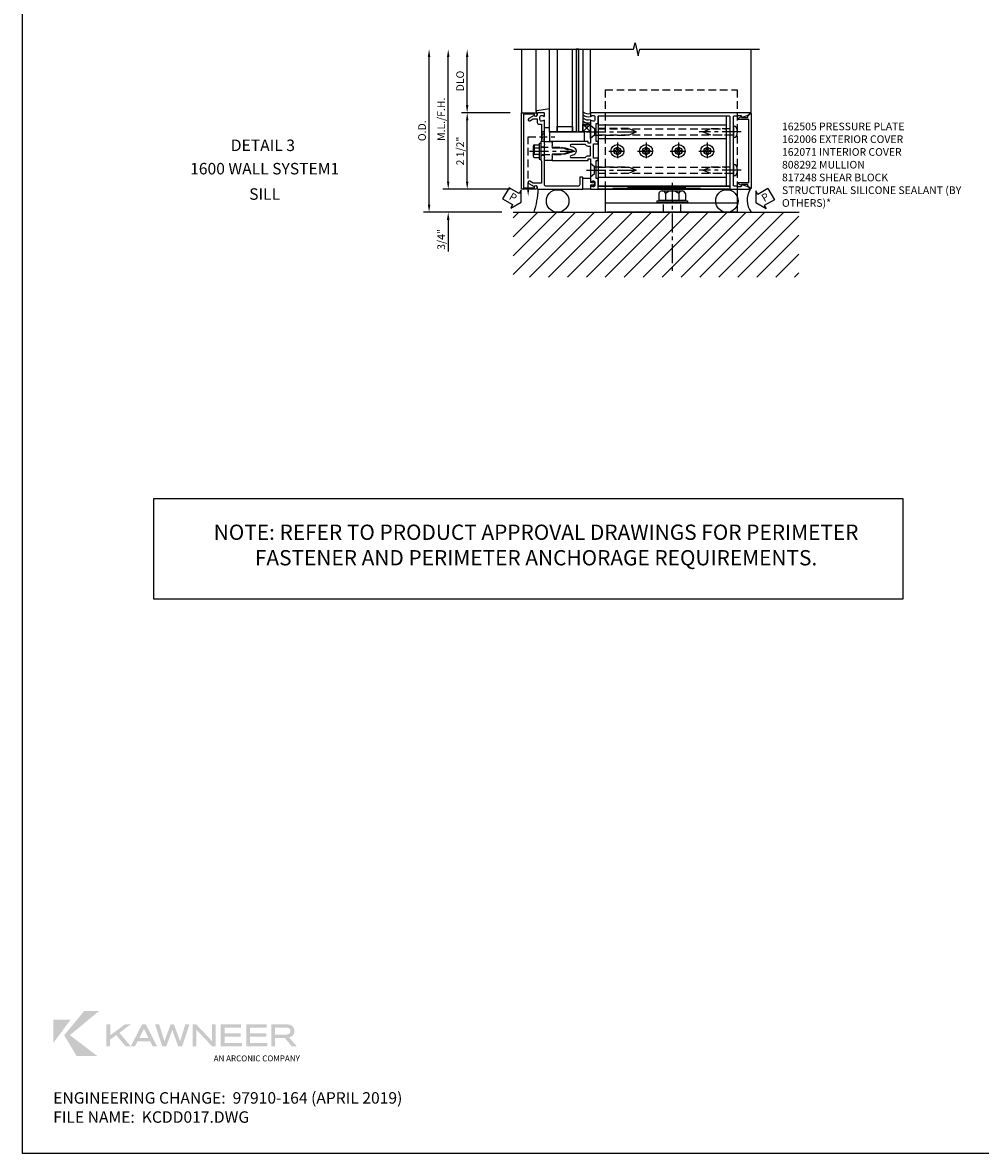
# Model space of a CAD drawing. Units: inches. Extents: x 387 to 489, y 109 to 175.
# Drawn here: x 387 to 418, y 109 to 146 of the extents above; entities that cross this region are included whole.
import ezdxf
from ezdxf.enums import TextEntityAlignment as Align

# ---------------------------------------------------------------- set-up
doc = ezdxf.new("R2010")
doc.units = ezdxf.units.IN
doc.header["$MEASUREMENT"] = 0
for name, pattern in [('CENTER', [2, 1.25, -0.25, 0.25, -0.25]), ('HIDDEN', [0.375, 0.25, -0.125]), ('HIDDEN2', [0.1875, 0.125, -0.0625])]:
    doc.linetypes.add(name, pattern=pattern)
for name, color, linetype in [('ANCHORAGE', 7, 'Continuous'), ('CENTER', 1, 'CENTER'), ('CW-FRAME-ELEVATION', 2, 'Continuous'), ('HIDDEN', 3, 'HIDDEN'), ('HIDDEN2', 3, 'HIDDEN2'), ('Kawneer Logo-English', 7, 'Continuous'), ('PART_NUMBERS', 6, 'Continuous'), ('R-ANNO-DIMS', 3, 'Continuous'), ('R-SWTS-DET1', 1, 'Continuous'), ('R-SWTS-DET2', 4, 'Continuous'), ('R-SWTS-DET3', 5, 'Continuous'), ('R-SWTS-DET5', 7, 'Continuous'), ('TBLOCK', 7, 'Continuous'), ('TEXT', 3, 'Continuous')]:
    doc.layers.add(name, color=color, linetype=linetype)
doc.styles.add('ARIAL', font='arial.ttf')
doc.styles.get("Standard").update_dxf_attribs({"font": 'arial.ttf'})
doc.dimstyles.new('EXT_ON-OFF', dxfattribs={"dimscale": 2, "dimtxt": 0.125, "dimasz": 0.125, "dimexe": 0.09, "dimexo": 0.1875, "dimgap": 0.05, "dimtad": 3, "dimdec": 4, "dimzin": 3, "dimdsep": 46, "dimlunit": 5, "dimtxsty": 'ARIAL', "dimcen": 0, "dimse2": 1, "dimazin": 0, "dimtfac": 1, "dimtdec": 4, "dimtofl": 0, "dimtmove": 0, "dimatfit": 0, "dimfxl": 1, "dimfrac": 2, "dimtolj": 1, "dimtzin": 3, "dimarcsym": 0})
doc.dimstyles.new('EXT_ON-ON', dxfattribs={"dimscale": 2, "dimtxt": 0.125, "dimasz": 0.125, "dimexe": 0.09, "dimexo": 0.1875, "dimgap": 0.05, "dimtad": 3, "dimdec": 5, "dimzin": 3, "dimdsep": 46, "dimlunit": 5, "dimtxsty": 'ARIAL', "dimcen": 0, "dimazin": 0, "dimtfac": 1, "dimtdec": 5, "dimtofl": 0, "dimtmove": 0, "dimatfit": 0, "dimfxl": 1, "dimfrac": 2, "dimtolj": 1, "dimtzin": 3, "dimarcsym": 0})

# ---------------------------------------------------------------- blocks, each defined once
blk = doc.blocks.new('B162209')
blk.add_lwpolyline([(1.164, -0.583), (1.059, -0.766, -1), (0.989, -0.726), (1.05, -0.621), (1.05, -0.486), (0.936, -0.486, -0.414214), (0.876, -0.426), (0.876, -0.35), (0.484, -0.35), (0.469, -0.335), (0.454, -0.35), (0.325, -0.35), (0.3, -0.375), (0.015, -0.375), (0, -0.36), (-0.015, -0.375), (-0.3, -0.375), (-0.325, -0.35), (-1.05, -0.35), (-1.05, -0.621), (-0.989, -0.726, -1), (-1.059, -0.766), (-1.164, -0.583, 0.84909), (-1.18, -0.486), (-1.22, -0.486, -0.414214), (-1.25, -0.456), (-1.25, 1), (-0.88, 1, -0.414214), (-0.85, 0.97), (-0.85, 0.93, -0.414214), (-0.88, 0.9), (-1.09, 0.9, 0.414214), (-1.15, 0.84), (-1.15, -0.19, 0.414214), (-1.09, -0.25), (-0.225, -0.25), (-0.21, -0.235), (-0.195, -0.25), (0.195, -0.25), (0.21, -0.235), (0.225, -0.25), (0.992, -0.25, -0.669376), (1.003, -0.276, 0.199773), (0.976, -0.339), (0.976, -0.35, 0.414214), (1.026, -0.4), (1.114, -0.4, 0.414214), (1.164, -0.35), (1.164, -0.339, 0.199773), (1.137, -0.276, -0.669376), (1.148, -0.25), (1.23, -0.25, -0.414214), (1.25, -0.27), (1.25, -0.456, -0.414214), (1.22, -0.486), (1.18, -0.486, 0.84909)], format="xyb", close=True)
blk = doc.blocks.new('B162505')
at = {"layer": 'HIDDEN'}
for p, q in [((-0.133, -0.375), (-0.133, -0.25)), ((0.133, -0.375), (0.133, -0.25))]:
    blk.add_line(p, q, dxfattribs=at)
blk.add_blockref('B162209', (0, 0))
blk = doc.blocks.new('B128406')
at = {"color": 7}
for p, q in [((-0.24, 0.153), (-0.24, -0.156)), ((-0.205, 0.203), (-0.05, 0.203)), ((-0.205, 0.101), (-0.05, 0.101)), ((-0.05, 0.26), (-0.05, -0.26)), ((-0.05, 0.26), (0, 0.26)), ((0, 0.26), (0, -0.26)), ((-0.205, -0.105), (-0.05, -0.105)), ((-0.205, -0.206), (-0.05, -0.206)), ((-0.05, -0.26), (0, -0.26))]:
    blk.add_line(p, q, dxfattribs=at)
at = {"color": 7, "linetype": 'HIDDEN'}
blk.add_line((-0.209, 0.187), (-0.209, -0.19), dxfattribs=at)
blk.add_lwpolyline([(0, 0.124), (0.669, 0.124), (1, 0), (0.669, -0.124), (0, -0.124)], dxfattribs=at)
at = {"color": 7}
for centre, radius, start, end in [((-0.186, 0.152), 0.0543, 110.9107, 249.0893), ((-0.071, -0.002), 0.169, 142.5556, 217.4444), ((-0.186, -0.155), 0.0543, 110.9107, 249.0893)]:
    blk.add_arc(centre, radius, start, end, dxfattribs=at)
at = {"layer": 'CENTER', "ltscale": 0.5}
blk.add_line((-0.365, 0), (1.125, 0), dxfattribs=at)
at = {"layer": 'HIDDEN', "color": 7}
for p, q in [((-0.228, 0.187), (-0.209, 0.187)), ((-0.228, -0.19), (-0.209, -0.19))]:
    blk.add_line(p, q, dxfattribs=at)
blk = doc.blocks.new('B162310-M')
for p, q in [((-0.313, -0.25), (-0.313, 0)), ((0.313, 0), (0.313, -0.25))]:
    blk.add_line(p, q)
blk = doc.blocks.new('B162006B')
at = {"layer": 'R-SWTS-DET1'}
blk.add_lwpolyline([(-0.94, 1.2), (-0.94, -1.2), (-0.576, -1.2), (-0.576, -1.17, -1), (-0.496, -1.17), (-0.496, -1.19, -0.414214), (-0.556, -1.25), (-1, -1.25), (-1, 1.25), (-0.556, 1.25, -0.414214), (-0.496, 1.19), (-0.496, 1.17, -1), (-0.576, 1.17), (-0.576, 1.2)], format="xyb", close=True, dxfattribs=at)
blk = doc.blocks.new('B808292')
for points in [[(5.914, -0.625), (5.929, -0.61), (5.929, 0.61), (5.914, 0.625), (5.929, 0.64), (5.929, 1.12, -0.414214), (5.959, 1.15), (6.047, 1.15), (6.062, 1.165), (6.158, 1.165, -0.414214), (6.188, 1.135), (6.188, 1.094), (6.422, 1.18), (6.476, 1.233, 0.668179), (6.469, 1.25), (4.468, 1.25), (1.27, 1.25, 0.414214), (1.25, 1.23), (1.25, 1.148, 0.669376), (1.276, 1.138, -0.199773), (1.339, 1.164), (1.35, 1.164, -0.414214), (1.4, 1.114), (1.4, 1.026, -0.414214), (1.35, 0.976), (1.339, 0.976, -0.199773), (1.276, 1.003, 0.669376), (1.25, 0.992), (1.25, 0.64), (1.265, 0.625), (1.25, 0.61), (1.25, 0.263, -0.414214), (1.24, 0.253), (1.184, 0.253, -0.414214), (1.174, 0.263), (1.174, 0.303, 0.414214), (1.164, 0.313), (0, 0.313), (0, 0.273), (-0.015, 0.258), (0, 0.243), (0, 0.17), (-0.015, 0.155), (0, 0.14), (0, 0.1), (0.43, 0.1), (0.648, 0.042, -0.767327), (0.648, -0.041), (0.43, -0.1), (0, -0.1), (0, -0.14), (-0.015, -0.155), (0, -0.17), (0, -0.243), (-0.015, -0.258), (0, -0.273), (0, -0.313), (1.164, -0.313, 0.414214), (1.174, -0.303), (1.174, -0.263, -0.414214), (1.184, -0.253), (1.24, -0.253, -0.414214), (1.25, -0.263), (1.25, -0.61), (1.265, -0.625), (1.25, -0.64), (1.25, -0.992, 0.669376), (1.276, -1.002, -0.199773), (1.339, -0.976), (1.35, -0.976, -0.414214), (1.4, -1.026), (1.4, -1.114, -0.414214), (1.35, -1.164), (1.339, -1.164, -0.199773), (1.276, -1.137, 0.669376), (1.25, -1.148), (1.25, -1.23, 0.414214), (1.27, -1.25), (4.468, -1.25), (6.469, -1.25, 0.668179), (6.476, -1.233), (6.422, -1.179), (6.188, -1.094), (6.188, -1.135, -0.414214), (6.158, -1.165), (6.062, -1.165), (6.047, -1.15), (5.959, -1.15, -0.414214), (5.929, -1.12), (5.929, -0.64)], [(1.48, 0.895, 0.414214), (1.5, 0.915), (1.5, 1.12, -0.414214), (1.53, 1.15), (5.774, 1.15, -0.414214), (5.804, 1.12), (5.804, -1.12, -0.414214), (5.774, -1.15), (1.53, -1.15, -0.414214), (1.5, -1.12), (1.5, -0.915, 0.414214), (1.48, -0.895), (1.437, -0.895), (1.437, -0.313), (1.48, -0.313, 0.414214), (1.5, -0.293), (1.5, -0.253, 0.414214), (1.48, -0.233), (1.35, -0.233), (1.35, 0.233), (1.48, 0.233, 0.414214), (1.5, 0.253), (1.5, 0.293, 0.414214), (1.48, 0.313), (1.437, 0.313), (1.437, 0.895)], [(0.623, 0.213, 0.876976), (0.615, 0.154), (0.674, 0.139, -0.767327), (0.674, -0.138), (0.615, -0.154, 0.876976), (0.623, -0.213), (1.086, -0.213, -0.281861), (1.184, -0.153), (1.25, -0.153), (1.25, 0.153), (1.184, 0.153, -0.281861), (1.086, 0.213)]]:
    blk.add_lwpolyline(points, format="xyb", close=True)
blk = doc.blocks.new('B162071A')
blk.add_lwpolyline([(6.073, 1.06), (6.188, 1.126), (6.188, 1.094), (6.4, 1.094), (6.4, 1.143), (6.483, 1.226, -0.668179), (6.5, 1.219), (6.5, -1.219, -0.668179), (6.483, -1.226), (6.4, -1.143), (6.4, -1.094), (6.188, -1.094), (6.188, -1.126), (6.073, -1.06, -0.767327), (6.081, -1.032), (6.43, -1.032), (6.43, 1.032), (6.081, 1.032, -0.767327)], format="xyb", close=True)
blk = doc.blocks.new('B027857')
blk.add_lwpolyline([(0.055, 0.037), (0.067, 0.081, 1), (0.042, 0.088), (0.02, 0.007), (0.042, -0.073, 1), (0.067, -0.066), (0.055, -0.023), (0.15, -0.043), (0.15, -0.173), (0.34, -0.173), (0.4, -0.173), (0.4, 0.007), (0.4, 0.187), (0.34, 0.187), (0.15, 0.187), (0.15, 0.057)], format="xyb", close=True)
blk = doc.blocks.new('B128284')
at = {"color": 7}
blk.add_lwpolyline([(0, -0.219), (0.132, -0.108), (0.132, 0.108), (0, 0.219), (0, -0.219)], dxfattribs=at)
at = {"color": 7, "linetype": 'HIDDEN'}
blk.add_lwpolyline([(0.132, 0.108), (1.247, 0.108), (1.497, 0.005, -0.668179), (1.497, -0.005), (1.247, -0.108), (0.132, -0.108)], format="xyb", dxfattribs=at)
at = {"layer": 'CENTER', "ltscale": 0.5}
blk.add_line((-0.125, 0), (1.625, 0), dxfattribs=at)
blk = doc.blocks.new('B128267')
at = {"color": 7}
blk.add_lwpolyline([(0, -0.186), (0, 0.186), (-0.016, 0.186, 0.25714), (-0.081, 0.15, 0.289747), (-0.081, -0.15, 0.25714), (-0.016, -0.186)], format="xyb", close=True, dxfattribs=at)
at = {"color": 7, "linetype": 'HIDDEN'}
blk.add_lwpolyline([(0, 0.108), (0.747, 0.108), (0.997, 0.005, -0.668179), (0.997, -0.005), (0.747, -0.108), (0, -0.108)], format="xyb", dxfattribs=at)
at = {"layer": 'CENTER', "ltscale": 0.5}
blk.add_line((-0.25, 0), (1.125, 0), dxfattribs=at)
blk = doc.blocks.new('B817248')
for p, q in [((1.506, 0.856), (5.694, 0.856)), ((1.506, 0.406), (5.694, 0.406)), ((1.506, -0.854), (5.694, -0.854))]:
    blk.add_line(p, q)
at = {"linetype": 'HIDDEN'}
for p, q in [((1.506, 0.721), (5.694, 0.721)), ((1.506, 0.531), (5.694, 0.531)), ((1.506, -0.529), (5.694, -0.529)), ((1.506, -0.719), (5.694, -0.719))]:
    blk.add_line(p, q, dxfattribs=at)
blk.add_lwpolyline([(5.694, -1.134), (5.694, 1.136), (1.506, 1.136), (1.506, -1.134)], close=True)
for centre in [(2.131, 0.001), (3.069, 0.001), (4.131, 0.001), (5.069, 0.001)]:
    blk.add_circle(centre, 0.114)
blk = doc.blocks.new('B128396-H')
at = {"color": 7}
for p, q in [((-0.13, 0.017), (-0.082, 0.017)), ((-0.13, 0.017), (-0.13, -0.017)), ((-0.017, 0.13), (-0.017, 0.082)), ((-0.017, 0.13), (0.017, 0.13)), ((0.017, 0.13), (0.017, 0.082)), ((0.082, 0.017), (0.13, 0.017)), ((0.13, 0.017), (0.13, -0.017)), ((-0.13, -0.017), (-0.082, -0.017)), ((-0.017, -0.082), (-0.017, -0.13)), ((-0.017, -0.13), (0.017, -0.13)), ((0.017, -0.082), (0.017, -0.13)), ((0.082, -0.017), (0.13, -0.017))]:
    blk.add_line(p, q, dxfattribs=at)
blk.add_circle((0, 0), 0.212, dxfattribs=at)
for centre, start, end in [((-0.082, 0.082), 270, 0), ((0.082, 0.082), 180, 270), ((-0.082, -0.082), 0, 89.9999), ((0.082, -0.082), 90, 180)]:
    blk.add_arc(centre, 0.0647, start, end, dxfattribs=at)
at = {"layer": 'CENTER', "ltscale": 0.25}
for p, q in [((-0.275, 0), (0.275, 0)), ((0, 0.275), (0, -0.275))]:
    blk.add_line(p, q, dxfattribs=at)
blk = doc.blocks.new('B127095')
for p, q in [((0, -0.126), (-0.25, -0.376)), ((-0.25, -0.126), (0, -0.376))]:
    blk.add_line(p, q)
blk.add_lwpolyline([(-0.25, -0.126), (-0.25, -0.376), (0, -0.376), (0, -0.126)], close=True)
blk = doc.blocks.new('B027850')
blk.add_line((0.15, -0.3), (0.31, -0.3))
blk.add_lwpolyline([(0.31, 0.314), (-0.103, 0.242, 0.373552), (-0.12, 0.223), (-0.12, 0.2, 0.414214), (-0.1, 0.18), (-0.056, 0.18)], format="xyb")
blk = doc.blocks.new('*D30')
at = {"layer": 'DEFPOINTS', "color": 0}
for p in [(401.096, 143.002), (402.872, 143.002), (402.872, 140.502)]:
    blk.add_point(p, dxfattribs=at)
at = {"layer": 'R-ANNO-DIMS', "color": 0, "lineweight": -2}
for p, q in [((402.497, 143.002), (400.916, 143.002)), ((401.096, 140.752), (401.096, 142.752)), ((402.497, 140.502), (400.916, 140.502))]:
    blk.add_line(p, q, dxfattribs=at)
at = {"layer": 'R-ANNO-DIMS', "color": 0}
for points in [[(401.054, 142.752), (401.137, 142.752), (401.096, 143.002)], [(401.054, 140.752), (401.137, 140.752), (401.096, 140.502)]]:
    blk.add_solid(points, dxfattribs=at)
at = {"layer": 'R-ANNO-DIMS', "color": 0, "insert": (400.866, 141.752), "char_height": 0.25, "attachment_point": 5, "rotation": 90, "style": 'ARIAL'}
blk.add_mtext('\\A1;2 1/2"', dxfattribs=at)
blk = doc.blocks.new('*D31')
at = {"layer": 'DEFPOINTS', "color": 0}
for p in [(401.094, 145.076), (402.622, 145.076), (402.872, 143.002)]:
    blk.add_point(p, dxfattribs=at)
at = {"layer": 'R-ANNO-DIMS', "color": 0, "lineweight": -2}
for p, q in [((401.094, 143.252), (401.094, 144.826)), ((402.497, 143.002), (400.914, 143.002))]:
    blk.add_line(p, q, dxfattribs=at)
at = {"layer": 'R-ANNO-DIMS', "color": 0}
for points in [[(401.052, 144.826), (401.135, 144.826), (401.094, 145.076)], [(401.052, 143.252), (401.135, 143.252), (401.094, 143.002)]]:
    blk.add_solid(points, dxfattribs=at)
at = {"layer": 'R-ANNO-DIMS', "color": 0, "insert": (400.864, 144.039), "char_height": 0.25, "attachment_point": 5, "rotation": 90, "style": 'ARIAL'}
blk.add_mtext('\\A1;DLO', dxfattribs=at)
blk = doc.blocks.new('*D32')
at = {"layer": 'DEFPOINTS', "color": 0}
for p in [(400.475, 145.076), (402.622, 145.076), (402.872, 140.502)]:
    blk.add_point(p, dxfattribs=at)
at = {"layer": 'R-ANNO-DIMS', "color": 0, "lineweight": -2}
for p, q in [((400.475, 140.752), (400.475, 144.826)), ((402.497, 140.502), (400.295, 140.502))]:
    blk.add_line(p, q, dxfattribs=at)
at = {"layer": 'R-ANNO-DIMS', "color": 0}
for points in [[(400.433, 144.826), (400.516, 144.826), (400.475, 145.076)], [(400.433, 140.752), (400.516, 140.752), (400.475, 140.502)]]:
    blk.add_solid(points, dxfattribs=at)
at = {"layer": 'R-ANNO-DIMS', "color": 0, "insert": (400.245, 142.789), "char_height": 0.25, "attachment_point": 5, "rotation": 90, "style": 'ARIAL'}
blk.add_mtext('\\A1;M.L./F.H.', dxfattribs=at)
blk = doc.blocks.new('*D33')
at = {"layer": 'DEFPOINTS', "color": 0}
for p in [(402.872, 140.502), (400.475, 139.752), (402.6, 139.752)]:
    blk.add_point(p, dxfattribs=at)
at = {"layer": 'R-ANNO-DIMS', "color": 0, "lineweight": -2}
for p, q in [((400.475, 140.752), (400.475, 141.002)), ((402.497, 140.502), (400.295, 140.502)), ((400.475, 139.502), (400.475, 138.473))]:
    blk.add_line(p, q, dxfattribs=at)
at = {"layer": 'R-ANNO-DIMS', "color": 0}
for points in [[(400.433, 140.752), (400.516, 140.752), (400.475, 140.502)], [(400.433, 139.502), (400.516, 139.502), (400.475, 139.752)]]:
    blk.add_solid(points, dxfattribs=at)
at = {"layer": 'R-ANNO-DIMS', "color": 0, "insert": (400.245, 138.862), "char_height": 0.25, "attachment_point": 5, "rotation": 90, "style": 'ARIAL'}
blk.add_mtext('\\A1;3/4"', dxfattribs=at)
blk = doc.blocks.new('*D34')
at = {"layer": 'DEFPOINTS', "color": 0}
for p in [(399.85, 145.076), (402.622, 145.076), (402.6, 139.752)]:
    blk.add_point(p, dxfattribs=at)
at = {"layer": 'R-ANNO-DIMS', "color": 0, "lineweight": -2}
for p, q in [((399.85, 140.002), (399.85, 144.826)), ((402.225, 139.752), (399.67, 139.752))]:
    blk.add_line(p, q, dxfattribs=at)
at = {"layer": 'R-ANNO-DIMS', "color": 0}
for points in [[(399.808, 144.826), (399.891, 144.826), (399.85, 145.076)], [(399.808, 140.002), (399.891, 140.002), (399.85, 139.752)]]:
    blk.add_solid(points, dxfattribs=at)
at = {"layer": 'R-ANNO-DIMS', "color": 0, "insert": (399.62, 142.414), "char_height": 0.25, "attachment_point": 5, "rotation": 90, "style": 'ARIAL'}
blk.add_mtext('\\A1;O.D.', dxfattribs=at)
blk = doc.blocks.new('ANCHOR')
at = {"layer": 'ANCHORAGE'}
for p, q in [((-0.5, 0.375), (0.5, 0.375)), ((-0.5, 0.375), (-0.5, 0.312)), ((-0.433, 0.61), (-0.433, 0.395)), ((-0.429, 0.395), (0.429, 0.395)), ((-0.375, 0.395), (-0.375, 0.375)), ((-0.325, 0.698), (0.325, 0.698)), ((-0.216, 0.61), (-0.216, 0.395)), ((0.217, 0.61), (0.217, 0.395)), ((0.375, 0.395), (0.375, 0.375)), ((0.433, 0.61), (0.433, 0.395)), ((0.5, 0.375), (0.5, 0.312)), ((0.5, 0.312), (-0.5, 0.312))]:
    blk.add_line(p, q, dxfattribs=at)
for centre, radius, start, end in [((-0.325, 0.587), 0.111, 11.7824, 168.2176), ((0, 0.388), 0.31, 45.7598, 134.2402), ((0.325, 0.587), 0.111, 11.7824, 168.2176)]:
    blk.add_arc(centre, radius, start, end, dxfattribs=at)
at = {"layer": 'CENTER', "ltscale": 0.5}
blk.add_line((0, 0.96), (0, -1.971), dxfattribs=at)
blk = doc.blocks.new('PSEAL2')
at = {"layer": 'TEXT', "color": 7}
for p, q in [((0.196, 0.338), (0, 0)), ((0.196, -0.338), (0, 0)), ((0.196, 0.21), (0.196, 0.338)), ((0.575, 0.21), (0.196, 0.21)), ((0.575, 0.21), (0.575, -0.21)), ((0.196, -0.21), (0.196, -0.338)), ((0.575, -0.21), (0.196, -0.21))]:
    blk.add_line(p, q, dxfattribs=at)
at = {"layer": 'TEXT', "color": 3}
blk.add_text('P', height=0.25, dxfattribs=at).set_placement((0.247, -0.116))
blk = doc.blocks.new('PSEAL1')
at = {"color": 7}
blk.add_lwpolyline([(-0.575, -0.21), (-0.196, -0.21), (-0.196, -0.338), (0, 0), (-0.196, 0.338), (-0.196, 0.21), (-0.575, 0.21)], close=True, dxfattribs=at)
at = {"color": 3}
blk.add_text('P', height=0.25, dxfattribs=at).set_placement((-0.413, -0.116))
blk = doc.blocks.new('Kawneer Logo English')
at = {"layer": 'Kawneer Logo-English'}
for points in [[(0.2706, 0.0336), (0.2688, 0.035), (0.2633, 0.0391), (0.255, 0.0454), (0.2442, 0.0536), (0.2314, 0.0633), (0.2173, 0.0741), (0.202, 0.0857), (0.1863, 0.0976), (0.1706, 0.1096), (0.1553, 0.1211), (0.1411, 0.132), (0.1285, 0.1417), (0.1176, 0.15), (0.1094, 0.1563), (0.1041, 0.1604), (0.1023, 0.1619), (0.1044, 0.1637), (0.1101, 0.1683), (0.1189, 0.1757), (0.1304, 0.1851), (0.1439, 0.1963), (0.159, 0.2087), (0.1751, 0.2221), (0.1917, 0.2359), (0.2083, 0.2496), (0.2244, 0.2628), (0.2395, 0.2753), (0.253, 0.2864), (0.2644, 0.2959), (0.2731, 0.3031), (0.2788, 0.3078), (0.2808, 0.3095), (0.2799, 0.3095), (0.277, 0.3096), (0.2725, 0.3096), (0.2666, 0.3096), (0.2597, 0.3096), (0.252, 0.3096), (0.2438, 0.3096), (0.2352, 0.3096), (0.2267, 0.3096), (0.2184, 0.3095), (0.2106, 0.3095), (0.2037, 0.3095), (0.1979, 0.3095), (0.1933, 0.3095), (0.1904, 0.3095), (0.1894, 0.3095), (0.188, 0.3078), (0.1841, 0.303), (0.1781, 0.2958), (0.1702, 0.2862), (0.161, 0.2751), (0.1507, 0.2625), (0.1396, 0.2491), (0.1283, 0.2352), (0.1169, 0.2214), (0.1059, 0.208), (0.0955, 0.1955), (0.0863, 0.1843), (0.0785, 0.1748), (0.0724, 0.1675), (0.0686, 0.1627), (0.0672, 0.1612), (0.068, 0.1597), (0.0704, 0.1556), (0.0743, 0.1493), (0.0791, 0.1412), (0.0849, 0.1315), (0.0913, 0.1208), (0.0982, 0.1092), (0.1053, 0.0973), (0.1124, 0.0855), (0.1193, 0.0739), (0.1257, 0.0632), (0.1315, 0.0535), (0.1364, 0.0454), (0.1402, 0.0391), (0.1426, 0.035), (0.1435, 0.0336)], [(0.0002, 0.2564), (0, 0.1137), (0.0012, 0.1153), (0.0046, 0.1197), (0.0099, 0.1268), (0.0167, 0.136), (0.0248, 0.1468), (0.0339, 0.1588), (0.0435, 0.1717), (0.0535, 0.185), (0.0634, 0.1984), (0.073, 0.2112), (0.0821, 0.2234), (0.0902, 0.2342), (0.097, 0.2433), (0.1022, 0.2503), (0.1057, 0.2549), (0.1069, 0.2565)], [(0.8092, 0.2278), (0.7789, 0.1309), (0.7782, 0.1288), (0.7776, 0.127), (0.7771, 0.1253), (0.7767, 0.1238), (0.7764, 0.1249), (0.7761, 0.126), (0.7759, 0.1268), (0.7758, 0.1272), (0.7756, 0.128), (0.7751, 0.1292), (0.774, 0.1323), (0.7721, 0.1373), (0.7698, 0.1436), (0.7671, 0.1512), (0.764, 0.1596), (0.7606, 0.1686), (0.7573, 0.1779), (0.7539, 0.1872), (0.7506, 0.1962), (0.7475, 0.2046), (0.7448, 0.2122), (0.7424, 0.2185), (0.7406, 0.2235), (0.7395, 0.2266), (0.7391, 0.2278), (0.7191, 0.2278), (0.6843, 0.1336), (0.6832, 0.1306), (0.6824, 0.1282), (0.6817, 0.1261), (0.6812, 0.1241), (0.6809, 0.1251), (0.6805, 0.1262), (0.6802, 0.1273), (0.6799, 0.1287), (0.6795, 0.1298), (0.6785, 0.1329), (0.677, 0.1378), (0.675, 0.1442), (0.6726, 0.1516), (0.67, 0.16), (0.6672, 0.169), (0.6643, 0.1782), (0.6614, 0.1875), (0.6586, 0.1964), (0.656, 0.2047), (0.6536, 0.2123), (0.6516, 0.2186), (0.6501, 0.2235), (0.6491, 0.2266), (0.6488, 0.2278), (0.6238, 0.2278), (0.6676, 0.0927), (0.6923, 0.0927), (0.726, 0.1855), (0.727, 0.1883), (0.7278, 0.1906), (0.7285, 0.1928), (0.729, 0.1947), (0.7299, 0.1922), (0.7307, 0.1894), (0.7318, 0.1863), (0.7331, 0.1827), (0.7655, 0.0927), (0.7896, 0.0927), (0.8341, 0.2278), (0.8306, 0.2278)], [(0.9726, 0.2278), (0.9726, 0.1355), (0.973, 0.1265), (0.973, 0.1255), (0.9731, 0.1238), (0.9717, 0.1254), (0.9711, 0.1263), (0.9642, 0.1339), (0.8756, 0.2278), (0.853, 0.2278), (0.853, 0.0927), (0.8757, 0.0927), (0.8757, 0.1928), (0.8757, 0.1931), (0.8756, 0.194), (0.8755, 0.1953), (0.8754, 0.1968), (0.8756, 0.1965), (0.8757, 0.1963), (0.8765, 0.1955), (0.8782, 0.1936), (0.8798, 0.1918), (0.8805, 0.1909), (0.8816, 0.1898), (0.8845, 0.1867), (0.8892, 0.1819), (0.8952, 0.1756), (0.9021, 0.1681), (0.91, 0.1598), (0.9184, 0.151), (0.9272, 0.1418), (0.9358, 0.1326), (0.9442, 0.1237), (0.9521, 0.1154), (0.9591, 0.108), (0.965, 0.1017), (0.9696, 0.0969), (0.9726, 0.0938), (0.9736, 0.0927), (0.9952, 0.0927), (0.9952, 0.2278), (0.9927, 0.2278)], [(1.0494, 0.1526), (1.0512, 0.1526), (1.0549, 0.1526), (1.0602, 0.1526), (1.0668, 0.1526), (1.0744, 0.1526), (1.0827, 0.1526), (1.0915, 0.1526), (1.1006, 0.1526), (1.1095, 0.1526), (1.1182, 0.1526), (1.1262, 0.1526), (1.1334, 0.1526), (1.1396, 0.1526), (1.1442, 0.1526), (1.1472, 0.1526), (1.1482, 0.1526), (1.1482, 0.173), (1.1472, 0.173), (1.1442, 0.173), (1.1396, 0.173), (1.1335, 0.173), (1.1262, 0.173), (1.1182, 0.173), (1.1095, 0.173), (1.1006, 0.173), (1.0915, 0.173), (1.0827, 0.173), (1.0744, 0.173), (1.0668, 0.173), (1.0602, 0.173), (1.0549, 0.173), (1.0512, 0.173), (1.0494, 0.173), (1.0494, 0.1754), (1.0494, 0.1794), (1.0494, 0.1844), (1.0494, 0.1899), (1.0494, 0.1953), (1.0494, 0.2003), (1.0494, 0.2043), (1.0494, 0.2067), (1.0512, 0.2067), (1.055, 0.2067), (1.0605, 0.2067), (1.0672, 0.2067), (1.075, 0.2067), (1.0835, 0.2067), (1.0925, 0.2067), (1.1019, 0.2067), (1.1111, 0.2067), (1.12, 0.2067), (1.1283, 0.2067), (1.1356, 0.2067), (1.1419, 0.2067), (1.1466, 0.2067), (1.1497, 0.2067), (1.1508, 0.2067), (1.1508, 0.2278), (1.1483, 0.2278), (1.0259, 0.2278), (1.0259, 0.0927), (1.1556, 0.0927), (1.1556, 0.1137), (1.1545, 0.1137), (1.1512, 0.1137), (1.1462, 0.1137), (1.1397, 0.1137), (1.1319, 0.1137), (1.1232, 0.1137), (1.1139, 0.1137), (1.1043, 0.1137), (1.0945, 0.1137), (1.0851, 0.1137), (1.0761, 0.1137), (1.0679, 0.1137), (1.0609, 0.1137), (1.0552, 0.1137), (1.0513, 0.1137), (1.0494, 0.1137), (1.0494, 0.1164), (1.0494, 0.1209), (1.0494, 0.1267), (1.0494, 0.1331), (1.0494, 0.1395), (1.0494, 0.1453), (1.0494, 0.1499)], [(1.2056, 0.1526), (1.2075, 0.1526), (1.2112, 0.1526), (1.2165, 0.1526), (1.223, 0.1526), (1.2306, 0.1526), (1.239, 0.1526), (1.2478, 0.1526), (1.2568, 0.1526), (1.2658, 0.1526), (1.2744, 0.1526), (1.2826, 0.1526), (1.2897, 0.1526), (1.2958, 0.1526), (1.3005, 0.1526), (1.3035, 0.1526), (1.3045, 0.1526), (1.3045, 0.173), (1.3035, 0.173), (1.3005, 0.173), (1.2958, 0.173), (1.2897, 0.173), (1.2826, 0.173), (1.2744, 0.173), (1.2658, 0.173), (1.2568, 0.173), (1.2478, 0.173), (1.239, 0.173), (1.2306, 0.173), (1.223, 0.173), (1.2165, 0.173), (1.2112, 0.173), (1.2075, 0.173), (1.2056, 0.173), (1.2056, 0.1754), (1.2056, 0.1794), (1.2056, 0.1844), (1.2056, 0.1899), (1.2056, 0.1953), (1.2056, 0.2003), (1.2056, 0.2043), (1.2056, 0.2067), (1.2075, 0.2067), (1.2113, 0.2067), (1.2167, 0.2067), (1.2234, 0.2067), (1.2313, 0.2067), (1.2397, 0.2067), (1.2489, 0.2067), (1.2581, 0.2067), (1.2674, 0.2067), (1.2762, 0.2067), (1.2845, 0.2067), (1.2919, 0.2067), (1.2981, 0.2067), (1.3029, 0.2067), (1.306, 0.2067), (1.3071, 0.2067), (1.3071, 0.2278), (1.3046, 0.2278), (1.1822, 0.2278), (1.1822, 0.0927), (1.3119, 0.0927), (1.3119, 0.1137), (1.3107, 0.1137), (1.3075, 0.1137), (1.3024, 0.1137), (1.2959, 0.1137), (1.2882, 0.1137), (1.2795, 0.1137), (1.2702, 0.1137), (1.2605, 0.1137), (1.2508, 0.1137), (1.2413, 0.1137), (1.2324, 0.1137), (1.2242, 0.1137), (1.2172, 0.1137), (1.2115, 0.1137), (1.2076, 0.1137), (1.2056, 0.1137), (1.2056, 0.1164), (1.2056, 0.1209), (1.2056, 0.1267), (1.2056, 0.1331), (1.2056, 0.1395), (1.2056, 0.1453), (1.2056, 0.1499)]]:
    blk.add_hatch(color=256, dxfattribs=at).paths.add_polyline_path(points)
h = blk.add_hatch(color=256, dxfattribs=at)
h.paths.add_polyline_path([(0.527, 0.1446), (0.529, 0.1487), (0.5323, 0.1552), (0.5365, 0.1634), (0.541, 0.1723), (0.5453, 0.1808), (0.5491, 0.1882), (0.5516, 0.1932), (0.5526, 0.1952), (0.5528, 0.1958), (0.5534, 0.1971), (0.5542, 0.199), (0.555, 0.2013), (0.5555, 0.2001), (0.5561, 0.1989), (0.5567, 0.1975), (0.5575, 0.1959), (0.5583, 0.1943), (0.5606, 0.1896), (0.564, 0.1829), (0.568, 0.1749), (0.5724, 0.1662), (0.5766, 0.1578), (0.5803, 0.1503), (0.5831, 0.1446), (0.5791, 0.1446), (0.5725, 0.1446), (0.5642, 0.1446), (0.555, 0.1446), (0.5459, 0.1446), (0.5376, 0.1446), (0.5311, 0.1446)], flags=16)
h.paths.add_polyline_path([(0.5657, 0.2278), (0.5444, 0.2278), (0.4748, 0.0934), (0.473, 0.0956), (0.47, 0.0991), (0.4661, 0.1037), (0.4616, 0.1091), (0.4563, 0.1153), (0.4507, 0.122), (0.4448, 0.1291), (0.4387, 0.1362), (0.4327, 0.1433), (0.4269, 0.1502), (0.4215, 0.1567), (0.4165, 0.1626), (0.4123, 0.1675), (0.4089, 0.1715), (0.4065, 0.1744), (0.4053, 0.1758), (0.4067, 0.1769), (0.4094, 0.1789), (0.4132, 0.1817), (0.4179, 0.1852), (0.4232, 0.1891), (0.4291, 0.1935), (0.4353, 0.1982), (0.4416, 0.2029), (0.4479, 0.2076), (0.454, 0.2121), (0.4596, 0.2163), (0.4646, 0.22), (0.4689, 0.2232), (0.4721, 0.2256), (0.4743, 0.2272), (0.475, 0.2278), (0.4674, 0.2278), (0.4396, 0.2278), (0.4386, 0.227), (0.4359, 0.2251), (0.4318, 0.2221), (0.4264, 0.2181), (0.4201, 0.2133), (0.4129, 0.208), (0.4051, 0.2023), (0.397, 0.1963), (0.3889, 0.1904), (0.3809, 0.1845), (0.3733, 0.1788), (0.3663, 0.1737), (0.3602, 0.1691), (0.355, 0.1654), (0.3513, 0.1626), (0.3491, 0.161), (0.3491, 0.1631), (0.3491, 0.1663), (0.3491, 0.1703), (0.3491, 0.175), (0.3491, 0.1802), (0.3491, 0.1858), (0.3491, 0.1917), (0.3491, 0.1975), (0.3491, 0.2033), (0.3491, 0.2088), (0.3491, 0.214), (0.3491, 0.2185), (0.3491, 0.2223), (0.3491, 0.2252), (0.3491, 0.2271), (0.3491, 0.2278), (0.3258, 0.2278), (0.3258, 0.0927), (0.3487, 0.0927), (0.3487, 0.0944), (0.3487, 0.0988), (0.3487, 0.1052), (0.3487, 0.1126), (0.3487, 0.12), (0.3487, 0.1267), (0.3487, 0.1318), (0.3487, 0.1343), (0.3507, 0.1357), (0.3549, 0.1388), (0.3605, 0.1429), (0.3669, 0.1476), (0.3733, 0.1523), (0.3792, 0.1566), (0.3837, 0.1599), (0.3862, 0.1618), (0.3873, 0.1604), (0.3895, 0.1578), (0.3925, 0.1542), (0.3965, 0.1495), (0.4009, 0.1443), (0.4058, 0.1384), (0.4109, 0.1322), (0.4162, 0.126), (0.4216, 0.1196), (0.4266, 0.1137), (0.4313, 0.108), (0.4355, 0.1029), (0.4391, 0.0987), (0.4418, 0.0955), (0.4436, 0.0934), (0.4442, 0.0927), (0.4743, 0.0927), (0.4754, 0.0927), (0.5008, 0.0927), (0.5015, 0.094), (0.5032, 0.0973), (0.5055, 0.1021), (0.5083, 0.1077), (0.5111, 0.1135), (0.5137, 0.1186), (0.5157, 0.1226), (0.5167, 0.1248), (0.518, 0.1248), (0.5207, 0.1248), (0.5246, 0.1248), (0.5296, 0.1248), (0.5353, 0.1248), (0.5415, 0.1248), (0.5482, 0.1248), (0.5551, 0.1248), (0.562, 0.1248), (0.5688, 0.1248), (0.575, 0.1248), (0.5807, 0.1248), (0.5856, 0.1248), (0.5896, 0.1248), (0.5923, 0.1248), (0.5936, 0.1248), (0.5946, 0.1226), (0.5966, 0.1186), (0.5992, 0.1135), (0.602, 0.1077), (0.6048, 0.1021), (0.6071, 0.0973), (0.6088, 0.094), (0.6094, 0.0927), (0.6364, 0.0927), (0.5672, 0.2278)])
h = blk.add_hatch(color=256, dxfattribs=at)
h.paths.add_polyline_path([(1.3584, 0.1651), (1.3584, 0.168), (1.3584, 0.1729), (1.3584, 0.1792), (1.3584, 0.1862), (1.3584, 0.1931), (1.3584, 0.1995), (1.3584, 0.2044), (1.3584, 0.2072), (1.3599, 0.2072), (1.3627, 0.2072), (1.3664, 0.2072), (1.3711, 0.2072), (1.3764, 0.2072), (1.3823, 0.2072), (1.3883, 0.2072), (1.3946, 0.2072), (1.4008, 0.2072), (1.4067, 0.2072), (1.4123, 0.2072), (1.4173, 0.2072), (1.4214, 0.2072), (1.4245, 0.2072), (1.4266, 0.2072), (1.4273, 0.2072), (1.431, 0.2071), (1.4343, 0.2069), (1.4359, 0.2067), (1.4374, 0.2064), (1.4389, 0.2061), (1.4404, 0.2056), (1.4417, 0.2051), (1.443, 0.2045), (1.4442, 0.2037), (1.4454, 0.2029), (1.4466, 0.2018), (1.4476, 0.2007), (1.4486, 0.1993), (1.4495, 0.1978), (1.4504, 0.1961), (1.4511, 0.1945), (1.4516, 0.193), (1.452, 0.1914), (1.4522, 0.19), (1.4524, 0.1887), (1.4524, 0.1875), (1.4525, 0.1863), (1.4524, 0.1845), (1.4522, 0.1828), (1.4519, 0.181), (1.4514, 0.1794), (1.4508, 0.1779), (1.4501, 0.1765), (1.4493, 0.1751), (1.4483, 0.1737), (1.447, 0.1723), (1.4457, 0.1711), (1.4443, 0.17), (1.4428, 0.169), (1.4412, 0.1682), (1.4396, 0.1675), (1.4379, 0.1669), (1.4361, 0.1665), (1.4342, 0.166), (1.4324, 0.1657), (1.4304, 0.1655), (1.4285, 0.1654), (1.4244, 0.1652), (1.4202, 0.1651), (1.4177, 0.1651), (1.4111, 0.1651), (1.4018, 0.1651), (1.391, 0.1651), (1.38, 0.1651), (1.37, 0.1651), (1.3623, 0.1651)], flags=16)
h.paths.add_polyline_path([(1.4438, 0.1486), (1.4469, 0.1492), (1.4495, 0.1499), (1.4519, 0.1506), (1.454, 0.1515), (1.4559, 0.1522), (1.4576, 0.153), (1.4591, 0.154), (1.4606, 0.1549), (1.4621, 0.1558), (1.4634, 0.1569), (1.4647, 0.158), (1.4659, 0.1591), (1.467, 0.1602), (1.468, 0.1613), (1.4689, 0.1626), (1.4699, 0.1637), (1.4706, 0.1649), (1.4715, 0.1662), (1.4721, 0.1674), (1.4728, 0.1686), (1.4733, 0.1699), (1.4738, 0.1711), (1.4743, 0.1724), (1.4747, 0.1737), (1.4754, 0.1761), (1.4758, 0.1785), (1.4762, 0.1808), (1.4765, 0.1831), (1.4766, 0.1851), (1.4767, 0.1871), (1.4766, 0.1889), (1.4765, 0.1906), (1.4764, 0.1924), (1.4761, 0.1941), (1.4758, 0.1958), (1.4756, 0.1974), (1.4751, 0.199), (1.4746, 0.2006), (1.4742, 0.2021), (1.4735, 0.2036), (1.473, 0.2051), (1.4722, 0.2065), (1.4715, 0.2079), (1.4706, 0.2092), (1.4698, 0.2105), (1.4689, 0.2118), (1.4679, 0.213), (1.4669, 0.2141), (1.4658, 0.2154), (1.4647, 0.2164), (1.4635, 0.2174), (1.4622, 0.2184), (1.461, 0.2194), (1.4596, 0.2203), (1.4583, 0.2211), (1.4568, 0.222), (1.4554, 0.2227), (1.4538, 0.2234), (1.4523, 0.224), (1.4507, 0.2246), (1.4491, 0.2251), (1.4473, 0.2256), (1.4452, 0.2262), (1.4433, 0.2265), (1.4411, 0.2269), (1.4389, 0.2272), (1.4364, 0.2274), (1.4335, 0.2276), (1.43, 0.2277), (1.4261, 0.2278), (1.426, 0.2278), (1.3349, 0.2278), (1.3349, 0.0927), (1.3586, 0.0927), (1.3586, 0.0947), (1.3586, 0.1001), (1.3586, 0.108), (1.3586, 0.117), (1.3586, 0.1263), (1.3586, 0.1348), (1.3586, 0.1413), (1.3586, 0.1448), (1.3623, 0.1448), (1.3694, 0.1448), (1.3787, 0.1448), (1.389, 0.1448), (1.3993, 0.1448), (1.4082, 0.1448), (1.4147, 0.1448), (1.4177, 0.1448), (1.4201, 0.142), (1.4252, 0.136), (1.4323, 0.1276), (1.4403, 0.1181), (1.4482, 0.1087), (1.455, 0.1006), (1.4599, 0.0948), (1.4618, 0.0927), (1.4925, 0.0927), (1.4907, 0.0948), (1.4856, 0.1005), (1.4785, 0.1088), (1.4701, 0.1183), (1.4615, 0.1282), (1.4536, 0.1373), (1.4474, 0.1445)])
at = {"layer": 'Kawneer Logo-English', "insert": (1.5101, 0.0373), "char_height": 0.036, "attachment_point": 3}
blk.add_mtext_dynamic_manual_height_columns('{\\fArial TUR|b0|i0|c0|p34;\\T1.05;AN ARCONIC COMPANY}', width=0.61259, gutter_width=1, heights=[0], dxfattribs=at)

msp = doc.modelspace()

# ---------------------------------------------------------------- hatches: boundary and pattern name
at = {"layer": 'R-SWTS-DET3'}
h = msp.add_hatch(color=256, dxfattribs=at)
h.dxf.hatch_style = 1
h.paths.add_polyline_path([(404.746534, 145.075755), (404.656534, 145.075755), (404.656534, 142.377007), (404.746534, 142.377007)])
h = msp.add_hatch(dxfattribs=at)
h.set_pattern_fill('ANSI31', color=256, scale=3.5)
h.set_pattern_definition([(45, (367.04054, 62.5562), (-0.3093592, 0.3093592), [])])
h.paths.add_polyline_path([(411.934487, 139.751507), (402.599621, 139.751507), (402.599621, 137.627723), (411.934487, 137.627723)])

# ---------------------------------------------------------------- linework, layer by layer
at = {"layer": 'HIDDEN'}
for p, q in [((403.087534, 140.478984), (403.087534, 142.220507)), ((403.087534, 142.220507), (403.95701, 142.220507)), ((407.511534, 139.751507), (407.511534, 140.064007)), ((408.074034, 139.751507), (408.074034, 140.064007))]:
    msp.add_line(p, q, dxfattribs=at)
msp.add_solid([(403.120867, 140.478984), (403.0542, 140.478984), (403.087534, 140.278984)], dxfattribs=at)
at = {"layer": 'HIDDEN2'}
msp.add_lwpolyline([(403.521534, 142.076507), (403.621534, 142.376507), (403.521534, 142.376507), (403.621534, 142.064507), (403.509534, 142.064507)], dxfattribs=at)
msp.add_lwpolyline([(403.243534, 140.501507), (402.931534, 140.551507), (402.931534, 140.501507), (403.243534, 140.551507)], close=True, dxfattribs=at)
at = {"layer": 'R-SWTS-DET1'}
for p, q in [((402.871534, 145.075755), (402.871534, 143.001507)), ((410.371534, 142.970557), (410.371534, 145.075434))]:
    msp.add_line(p, q, dxfattribs=at)
msp.add_lwpolyline([(402.621534, 145.075755), (406.527784, 145.075755), (406.580704, 145.288007), (406.686625, 144.863182), (406.739545, 145.075434), (410.645795, 145.075434)], dxfattribs=at)
at = {"layer": 'R-SWTS-DET2'}
for p, q in [((403.351534, 143.044527), (403.351534, 145.075755)), ((405.121546, 142.982592), (405.121546, 145.075755)), ((409.917784, 140.501507), (409.917784, 139.751507)), ((405.605284, 140.064007), (409.917784, 140.064007))]:
    msp.add_line(p, q, dxfattribs=at)
at = {"layer": 'R-SWTS-DET2', "linetype": 'HIDDEN'}
for p, q in [((405.605284, 143.751507), (409.917784, 143.751507)), ((405.605284, 143.751507), (405.605284, 140.501507)), ((409.917784, 143.751507), (409.917784, 140.501507))]:
    msp.add_line(p, q, dxfattribs=at)
at = {"layer": 'R-SWTS-DET2'}
msp.add_lwpolyline([(403.796904, 142.064507), (403.796904, 142.377007), (404.921904, 142.377007), (404.921904, 142.064507)], close=True, dxfattribs=at)
msp.add_lwpolyline([(405.605284, 140.506212), (405.605284, 139.751507), (409.917784, 139.751507), (405.667784, 139.751507)], dxfattribs=at)
for centre in [(405.045848, 143.230552), (405.045848, 143.130552), (405.045848, 143.030552), (405.045848, 142.930552), (405.045848, 142.830552)]:
    msp.add_arc(centre, 0.260291, 227.9569015, 286.9042349, dxfattribs=at)
at = {"layer": 'R-SWTS-DET3'}
for p, q in [((409.675534, 140.601507), (405.371534, 140.501507)), ((405.371534, 140.601507), (409.675534, 140.501507)), ((402.599621, 139.751507), (411.939954, 139.751507))]:
    msp.add_line(p, q, dxfattribs=at)
for points in [[(404.031534, 145.075755), (404.031534, 142.377007), (403.781534, 142.377007), (403.781534, 145.075755)], [(404.656534, 145.075755), (404.656534, 142.377007), (404.531534, 142.377007), (404.531534, 145.075755)], [(404.871534, 145.075755), (404.871534, 142.377007), (404.746534, 142.377007), (404.746534, 145.075755)]]:
    msp.add_lwpolyline(points, dxfattribs=at)
for points in [[(404.656534, 142.377007), (404.746534, 142.377007), (404.746534, 145.075755), (404.656534, 145.075755)], [(404.031534, 142.550328), (404.531534, 142.550328), (404.531534, 142.377007), (404.031534, 142.377007)], [(405.371534, 140.601507), (409.675534, 140.601507), (409.675534, 140.501507), (405.371534, 140.501507)]]:
    msp.add_lwpolyline(points, close=True, dxfattribs=at)
for centre in [(404.050503, 140.119741), (409.583263, 140.119741)]:
    msp.add_circle(centre, 0.368234, dxfattribs=at)
for centre, radius, start, end in [((400.60099, 140.616342), 2.816886, 342.1203723, 357.6635886), ((410.944365, 140.150784), 0.698254, 149.848685, 214.8774066)]:
    msp.add_arc(centre, radius, start, end, dxfattribs=at)
at = {"layer": 'TBLOCK', "linetype": 'Continuous'}
msp.add_lwpolyline([(488.566839, 108.999161), (386.566839, 108.999161), (386.566839, 174.999161)], dxfattribs=at)
at = {"layer": 'TEXT', "color": 6}
msp.add_lwpolyline([(390.860345, 130.403417), (415.331236, 130.403417), (415.331236, 127.111597), (390.860345, 127.111597)], close=True, dxfattribs=at)

# ---------------------------------------------------------------- block references
for name, p, rotation in [('PSEAL1', (402.855433, 140.083521), 330), ('PSEAL2', (410.530081, 140.057017), 30)]:
    msp.add_blockref(name, p, dxfattribs=dict(rotation=rotation))
msp.add_blockref('ANCHOR', (407.792784, 139.751507))
at = {"xscale": 5.337, "yscale": 5.337, "zscale": 5.337}
msp.add_blockref('Kawneer Logo English', (387.56684, 111.999161), dxfattribs=at)
at = {"layer": 'CW-FRAME-ELEVATION', "color": 1}
msp.add_blockref('B162006B', (403.871534, 141.751114), dxfattribs=at)
at = {"layer": 'R-SWTS-DET1', "xscale": -1, "rotation": 270}
msp.add_blockref('B162505', (403.871534, 141.751507), dxfattribs=at)
at = {"layer": 'R-SWTS-DET1'}
for name, p in [('B808292', (403.871534, 141.751114)), ('B162071A', (403.871534, 141.751507))]:
    msp.add_blockref(name, p, dxfattribs=at)
at = {"layer": 'R-SWTS-DET2'}
for name, p in [('B027850', (403.471534, 142.821507)), ('B817248', (403.871534, 141.751507))]:
    msp.add_blockref(name, p, dxfattribs=at)
at = {"layer": 'R-SWTS-DET2', "xscale": -1, "rotation": 180}
msp.add_blockref('B127095', (405.121534, 142.251007), dxfattribs=at)
at = {"layer": 'R-SWTS-DET2', "rotation": 270}
msp.add_blockref('B162310-M', (403.871534, 141.751507), dxfattribs=at)
at = {"layer": 'R-SWTS-DET2', "xscale": -1}
msp.add_blockref('B027857', (405.271534, 140.67434), dxfattribs=at)
at = {"layer": 'R-SWTS-DET5', "xscale": -1, "rotation": 180}
msp.add_blockref('B128284', (405.121532, 142.376507), dxfattribs=at)
at = {"layer": 'R-SWTS-DET5', "rotation": 180}
for p in [(409.800534, 142.376507), (409.800534, 141.126507)]:
    msp.add_blockref('B128267', p, dxfattribs=at)
at = {"layer": 'R-SWTS-DET5'}
for name, p in [('B128406', (403.496534, 141.751114)), ('B128284', (405.121532, 141.126507))]:
    msp.add_blockref(name, p, dxfattribs=at)
at = {"layer": 'R-SWTS-DET5', "linetype": 'Continuous'}
for p in [(406.002534, 141.752497), (406.940034, 141.752497), (408.002534, 141.752497), (408.940034, 141.752497)]:
    msp.add_blockref('B128396-H', p, dxfattribs=at)

# ---------------------------------------------------------------- texts
at = {"color": 2, "linetype": 'Continuous'}
msp.add_text('DETAIL 3', height=0.375, dxfattribs=at).set_placement((394.418498, 141.751507), align=Align.CENTER)
at = {"char_height": 0.375, "attachment_point": 2}
for s, insert, width in [('1600 WALL SYSTEM1', (394.476336, 141.363179), 5.32853001), ('SILL', (394.476336, 140.534336), 1.07767735)]:
    msp.add_mtext(s, dxfattribs=dict(at, insert=insert, width=width))
at = {"layer": 'PART_NUMBERS', "insert": (411.382198, 142.679867), "char_height": 0.25, "width": 6.16044752, "attachment_point": 1}
msp.add_mtext('162505 PRESSURE PLATE\\P162006 EXTERIOR COVER\\P162071 INTERIOR COVER\\P808292 MULLION\\P817248 SHEAR BLOCK\\PSTRUCTURAL SILICONE SEALANT (BY OTHERS)*', dxfattribs=at)
at = {"layer": 'TEXT', "color": 6, "insert": (403.345898, 129.545764), "char_height": 0.5, "width": 23.71843125, "attachment_point": 2}
msp.add_mtext('NOTE: REFER TO PRODUCT APPROVAL DRAWINGS FOR PERIMETER FASTENER AND PERIMETER ANCHORAGE REQUIREMENTS. ', dxfattribs=at)
at = {"layer": 'TEXT', "insert": (387.56684, 110.999161), "char_height": 0.375, "attachment_point": 1}
msp.add_mtext_dynamic_manual_height_columns('ENGINEERING CHANGE:  97910-164 (APRIL 2019)\\PFILE NAME:  KCDD017.DWG', width=15.45718689, gutter_width=1.25, heights=[0], dxfattribs=at)

# ---------------------------------------------------------------- dimensions: what is measured, and where the dimension line sits
at = {"layer": 'R-ANNO-DIMS'}
for base, p1, angle, text, picture, middle in [((399.849621, 145.075755), (402.599621, 139.751507), 270, 'O.D.', '*D34', (399.620273, 142.413631)), ((400.474621, 145.075755), (402.871534, 140.501507), 270, 'M.L./F.H.', '*D32', (400.245358, 142.788631)), ((401.093564, 145.075755), (402.871534, 143.001507), 90, 'DLO', '*D31', (400.864216, 144.038631))]:
    dim = msp.add_linear_dim(base=base, p1=p1, p2=(402.621534, 145.075755), angle=angle, text=text, dimstyle='EXT_ON-OFF', override={"dimpost": '"'}, dxfattribs=at)
    dim.commit()
    dim.dimension.update_dxf_attribs({"geometry": picture, "text_midpoint": middle})
dim = msp.add_linear_dim(base=(401.095734, 143.001507), p1=(402.871534, 140.501507), p2=(402.871534, 143.001507), angle=90, dimstyle='EXT_ON-ON', override={"dimpost": '"'}, dxfattribs=at)
dim.commit()
dim.dimension.update_dxf_attribs({"geometry": '*D30', "text_midpoint": (401.095734, 141.751507), "dimtype": 160})
dim = msp.add_linear_dim(base=(400.474621, 139.751507), p1=(402.871534, 140.501507), p2=(402.599621, 139.751507), angle=270, dimstyle='EXT_ON-OFF', override={"dimpost": '"'}, dxfattribs=at)
dim.commit()
dim.dimension.update_dxf_attribs({"geometry": '*D33', "text_midpoint": (400.245273, 138.862284)})

doc.saveas('drawing.dxf')
